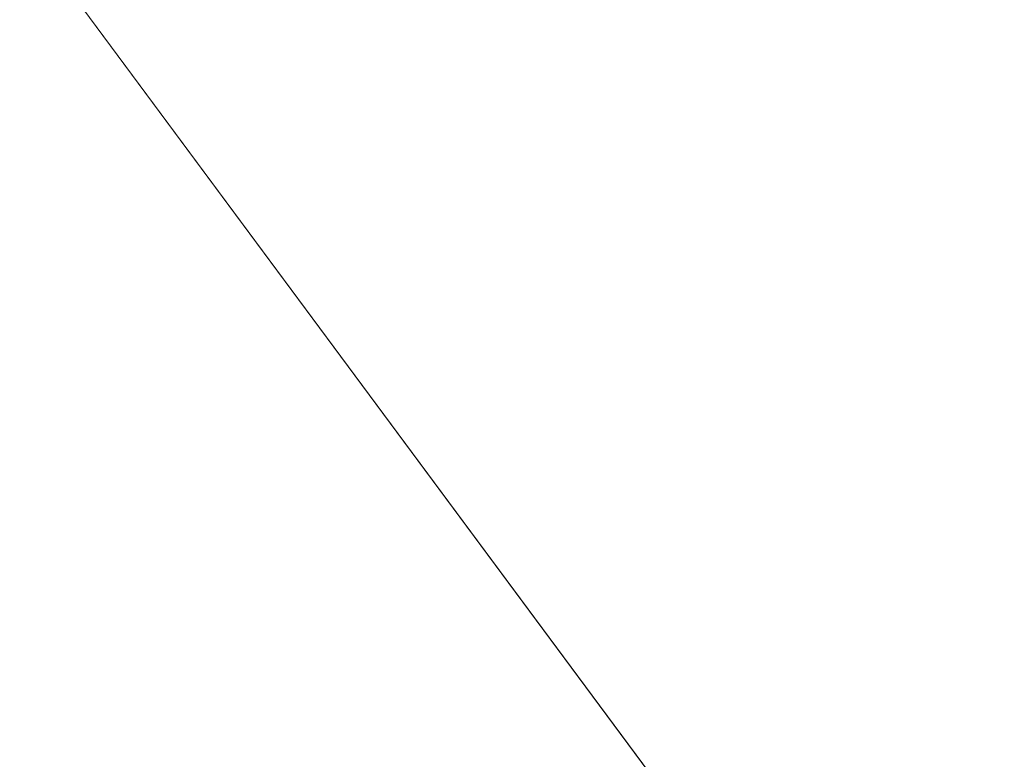
# Model space of a CAD drawing. Units: millimetres. Extents: x -92 to 92, y -92 to 92.
# Drawn here: x -45 to -43, y -32 to -30 of the extents above; entities that cross this region are included whole.
import ezdxf

# ---------------------------------------------------------------- set-up
doc = ezdxf.new("R2010")
doc.units = ezdxf.units.MM
doc.header["$LTSCALE"] = 25.4
doc.layers.add('None', color=7, linetype='Continuous', lineweight=5, true_color=0x000000)

msp = doc.modelspace()

# ---------------------------------------------------------------- linework, layer by layer
at = {"layer": 'None', "color": 18, "linetype": 'Continuous', "lineweight": 5, "true_color": 0x000000}
for points, invisible_edges in [([(-55.4093, -31.9905, -353.9225), (-57.9866, -27.0396, -353.9225), (0, 0, -353.95)], 10), ([(-52.4102, -36.6981, -353.9225), (-55.4093, -31.9905, -353.9225), (0, 0, -353.95)], 10), ([(-49.0124, -41.1263, -353.9225), (-52.4102, -36.6981, -353.9225), (0, 0, -353.95)], 10), ([(-45.2415, -45.2415, -353.9225), (-49.0124, -41.1263, -353.9225), (0, 0, -353.95)], 10), ([(-41.1263, -49.0124, -353.9225), (-45.2415, -45.2415, -353.9225), (0, 0, -353.95)], 10), ([(-53.9413, -5.2875, -355.5375), (-15.7763, -51.8305, -355.5375), (54.1389, -0.0222, -355.5375), (-53.9413, -5.2875, -355.5375)], 15), ([(54.1389, -0.0222, -352.3625), (-15.7763, -51.8305, -352.3625), (-53.9413, -5.2875, -352.3625), (54.1389, -0.0222, -352.3625)], 15), ([(-53.9413, -5.2875, -355.5375), (-45.0831, -30.0765, -355.5375), (-15.7763, -51.8305, -355.5375), (-53.9413, -5.2875, -355.5375)], 15), ([(-15.7763, -51.8305, -352.3625), (-45.0831, -30.0765, -352.3625), (-53.9413, -5.2875, -352.3625), (-15.7763, -51.8305, -352.3625)], 15), ([(-45.1861, -29.5877, -1.0713), (-45.1861, -30.6751, -1.5218), (-44.9645, -30.7139, -1.4386), (-44.9645, -29.6191, -0.9851)], 15), ([(-43.0834, -29.6191, -0.9851), (-43.0834, -30.7139, -1.4386), (-42.8617, -30.6751, -1.5218), (-42.8617, -29.5877, -1.0713)], 15), ([(-44.9645, -29.6191, -0.9851), (-44.9645, -30.7139, -1.4386), (-44.7357, -30.7444, -1.3732), (-44.7357, -29.6437, -0.9173)], 15), ([(-43.3122, -29.6437, -0.9173), (-43.3122, -30.7444, -1.3732), (-43.0834, -30.7139, -1.4386), (-43.0834, -29.6191, -0.9851)], 15), ([(-44.7357, -29.6437, -0.9173), (-44.7357, -30.7444, -1.3732), (-44.5015, -30.7664, -1.3261), (-44.5015, -29.6615, -0.8685)], 15), ([(-43.5464, -29.6615, -0.8685), (-43.5464, -30.7664, -1.3261), (-43.3122, -30.7444, -1.3732), (-43.3122, -29.6437, -0.9173)], 15), ([(-44.5015, -29.6615, -0.8685), (-44.5015, -30.7664, -1.3261), (-44.2636, -30.7796, -1.2978), (-44.2636, -29.6722, -0.8391)], 15), ([(-43.7843, -29.6722, -0.8391), (-43.7843, -30.7796, -1.2978), (-43.5464, -30.7664, -1.3261), (-43.5464, -29.6615, -0.8685)], 15), ([(-44.2636, -29.6722, -0.8391), (-44.2636, -30.7796, -1.2978), (-44.0239, -30.784, -1.2883), (-44.0239, -29.6758, -0.8292)], 15), ([(-44.0239, -29.6758, -0.8292), (-44.0239, -30.784, -1.2883), (-43.7843, -30.7796, -1.2978), (-43.7843, -29.6722, -0.8391)], 15), ([(-44.0239, -29.705, -6.992), (-44.0239, -30.276, -7.4301), (-44.2636, -30.2827, -7.4221), (-44.2636, -29.711, -6.9834)], 15), ([(-44.0239, -30.276, -20.0699), (-44.0239, -29.705, -20.508), (-44.2636, -29.711, -20.5166), (-44.2636, -30.2827, -20.0779)], 15), ([(-43.7843, -29.711, -6.9834), (-43.7843, -30.2827, -7.4221), (-44.0239, -30.276, -7.4301), (-44.0239, -29.705, -6.992)], 15), ([(-43.7843, -30.2827, -20.0779), (-43.7843, -29.711, -20.5166), (-44.0239, -29.705, -20.508), (-44.0239, -30.276, -20.0699)], 15), ([(-44.2636, -29.711, -6.9834), (-44.2636, -30.2827, -7.4221), (-44.5015, -30.3029, -7.3981), (-44.5015, -29.729, -6.9578)], 15), ([(-44.2636, -30.2827, -20.0779), (-44.2636, -29.711, -20.5166), (-44.5015, -29.729, -20.5422), (-44.5015, -30.3029, -20.1019)], 15), ([(-43.5464, -29.729, -6.9578), (-43.5464, -30.3029, -7.3981), (-43.7843, -30.2827, -7.4221), (-43.7843, -29.711, -6.9834)], 15), ([(-43.5464, -30.3029, -20.1019), (-43.5464, -29.729, -20.5422), (-43.7843, -29.711, -20.5166), (-43.7843, -30.2827, -20.0779)], 15), ([(-44.5015, -29.729, -6.9578), (-44.5015, -30.3029, -7.3981), (-44.7357, -30.3362, -7.3584), (-44.7357, -29.7588, -6.9152)], 15), ([(-44.5015, -30.3029, -20.1019), (-44.5015, -29.729, -20.5422), (-44.7357, -29.7588, -20.5848), (-44.7357, -30.3362, -20.1416)], 15), ([(-43.3122, -29.7588, -6.9152), (-43.3122, -30.3362, -7.3584), (-43.5464, -30.3029, -7.3981), (-43.5464, -29.729, -6.9578)], 15), ([(-43.3122, -30.3362, -20.1416), (-43.3122, -29.7588, -20.5848), (-43.5464, -29.729, -20.5422), (-43.5464, -30.3029, -20.1019)], 15), ([(-44.7357, -29.7588, -6.9152), (-44.7357, -30.3362, -7.3584), (-44.9645, -30.3826, -7.3031), (-44.9645, -29.8001, -6.8561)], 15), ([(-44.7357, -30.3362, -20.1416), (-44.7357, -29.7588, -20.5848), (-44.9645, -29.8001, -20.6439), (-44.9645, -30.3826, -20.1969)], 15), ([(-43.0834, -29.8001, -6.8561), (-43.0834, -30.3826, -7.3031), (-43.3122, -30.3362, -7.3584), (-43.3122, -29.7588, -6.9152)], 15), ([(-43.0834, -30.3826, -20.1969), (-43.0834, -29.8001, -20.6439), (-43.3122, -29.7588, -20.5848), (-43.3122, -30.3362, -20.1416)], 15), ([(-44.9645, -29.8001, -6.8561), (-44.9645, -30.3826, -7.3031), (-45.1861, -30.4416, -7.2328), (-45.1861, -29.8528, -6.7809)], 15), ([(-44.9645, -30.3826, -20.1969), (-44.9645, -29.8001, -20.6439), (-45.1861, -29.8528, -20.7191), (-45.1861, -30.4416, -20.2672)], 15), ([(-42.8617, -29.8528, -6.7809), (-42.8617, -30.4416, -7.2328), (-43.0834, -30.3826, -7.3031), (-43.0834, -29.8001, -6.8561)], 15), ([(-42.8617, -30.4416, -20.2672), (-42.8617, -29.8528, -20.7191), (-43.0834, -29.8001, -20.6439), (-43.0834, -30.3826, -20.1969)], 15), ([(-45.0831, -30.0765, -355.5375), (-41.9182, -34.3476, -355.5375), (-34.4124, -41.8595, -355.5375), (-45.0831, -30.0765, -355.5375)], 14), ([(-45.0831, -30.0765, -355.5375), (-34.4124, -41.8595, -355.5375), (-15.7763, -51.8305, -355.5375), (-45.0831, -30.0765, -355.5375)], 15), ([(-34.4124, -41.8595, -352.3625), (-41.9182, -34.3476, -352.3625), (-45.0831, -30.0765, -352.3625), (-34.4124, -41.8595, -352.3625)], 13), ([(-15.7763, -51.8305, -352.3625), (-34.4124, -41.8595, -352.3625), (-45.0831, -30.0765, -352.3625), (-15.7763, -51.8305, -352.3625)], 15), ([(-44.0239, -30.276, -7.4301), (-44.0239, -30.8066, -7.9164), (-44.2636, -30.814, -7.909), (-44.2636, -30.2827, -7.4221)], 15), ([(-44.0239, -30.8066, -19.5836), (-44.0239, -30.276, -20.0699), (-44.2636, -30.2827, -20.0779), (-44.2636, -30.814, -19.591)], 15), ([(-43.7843, -30.2827, -7.4221), (-43.7843, -30.814, -7.909), (-44.0239, -30.8066, -7.9164), (-44.0239, -30.276, -7.4301)], 15), ([(-43.7843, -30.814, -19.591), (-43.7843, -30.2827, -20.0779), (-44.0239, -30.276, -20.0699), (-44.0239, -30.8066, -19.5836)], 15), ([(-44.2636, -30.2827, -7.4221), (-44.2636, -30.814, -7.909), (-44.5015, -30.8362, -7.8868), (-44.5015, -30.3029, -7.3981)], 15), ([(-44.2636, -30.814, -19.591), (-44.2636, -30.2827, -20.0779), (-44.5015, -30.3029, -20.1019), (-44.5015, -30.8362, -19.6132)], 15), ([(-43.5464, -30.3029, -7.3981), (-43.5464, -30.8362, -7.8868), (-43.7843, -30.814, -7.909), (-43.7843, -30.2827, -7.4221)], 15), ([(-43.5464, -30.8362, -19.6132), (-43.5464, -30.3029, -20.1019), (-43.7843, -30.2827, -20.0779), (-43.7843, -30.814, -19.591)], 15), ([(-44.5015, -30.3029, -7.3981), (-44.5015, -30.8362, -7.8868), (-44.7357, -30.8729, -7.8501), (-44.7357, -30.3362, -7.3584)], 15), ([(-44.5015, -30.8362, -19.6132), (-44.5015, -30.3029, -20.1019), (-44.7357, -30.3362, -20.1416), (-44.7357, -30.8729, -19.6499)], 15), ([(-43.3122, -30.3362, -7.3584), (-43.3122, -30.8729, -7.8501), (-43.5464, -30.8362, -7.8868), (-43.5464, -30.3029, -7.3981)], 15), ([(-43.3122, -30.8729, -19.6499), (-43.3122, -30.3362, -20.1416), (-43.5464, -30.3029, -20.1019), (-43.5464, -30.8362, -19.6132)], 15), ([(-44.7357, -30.3362, -7.3584), (-44.7357, -30.8729, -7.8501), (-44.9645, -30.9239, -7.7991), (-44.9645, -30.3826, -7.3031)], 15), ([(-44.7357, -30.8729, -19.6499), (-44.7357, -30.3362, -20.1416), (-44.9645, -30.3826, -20.1969), (-44.9645, -30.9239, -19.7009)], 15), ([(-43.0834, -30.3826, -7.3031), (-43.0834, -30.9239, -7.7991), (-43.3122, -30.8729, -7.8501), (-43.3122, -30.3362, -7.3584)], 15), ([(-43.0834, -30.9239, -19.7009), (-43.0834, -30.3826, -20.1969), (-43.3122, -30.3362, -20.1416), (-43.3122, -30.8729, -19.6499)], 15), ([(-44.9645, -30.3826, -7.3031), (-44.9645, -30.9239, -7.7991), (-45.1861, -30.9888, -7.7342), (-45.1861, -30.4416, -7.2328)], 15), ([(-44.9645, -30.9239, -19.7009), (-44.9645, -30.3826, -20.1969), (-45.1861, -30.4416, -20.2672), (-45.1861, -30.9888, -19.7658)], 15), ([(-42.8617, -30.4416, -7.2328), (-42.8617, -30.9888, -7.7342), (-43.0834, -30.9239, -7.7991), (-43.0834, -30.3826, -7.3031)], 15), ([(-42.8617, -30.9888, -19.7658), (-42.8617, -30.4416, -20.2672), (-43.0834, -30.3826, -20.1969), (-43.0834, -30.9239, -19.7009)], 15), ([(-45.1861, -30.6751, -1.5218), (-45.1861, -31.7192, -2.0653), (-44.9645, -31.7651, -1.9858), (-44.9645, -30.7139, -1.4386)], 15), ([(-43.0834, -30.7139, -1.4386), (-43.0834, -31.7651, -1.9858), (-42.8617, -31.7192, -2.0653), (-42.8617, -30.6751, -1.5218)], 15), ([(-44.9645, -30.7139, -1.4386), (-44.9645, -31.7651, -1.9858), (-44.7357, -31.8012, -1.9233), (-44.7357, -30.7444, -1.3732)], 15), ([(-43.3122, -30.7444, -1.3732), (-43.3122, -31.8012, -1.9233), (-43.0834, -31.7651, -1.9858), (-43.0834, -30.7139, -1.4386)], 15), ([(-44.7357, -30.7444, -1.3732), (-44.7357, -31.8012, -1.9233), (-44.5015, -31.8271, -1.8783), (-44.5015, -30.7664, -1.3261)], 15), ([(-43.5464, -30.7664, -1.3261), (-43.5464, -31.8271, -1.8783), (-43.3122, -31.8012, -1.9233), (-43.3122, -30.7444, -1.3732)], 15), ([(-44.5015, -30.7664, -1.3261), (-44.5015, -31.8271, -1.8783), (-44.2636, -31.8428, -1.8512), (-44.2636, -30.7796, -1.2978)], 15), ([(-43.7843, -30.7796, -1.2978), (-43.7843, -31.8428, -1.8512), (-43.5464, -31.8271, -1.8783), (-43.5464, -30.7664, -1.3261)], 15), ([(-44.2636, -30.7796, -1.2978), (-44.2636, -31.8428, -1.8512), (-44.0239, -31.848, -1.8422), (-44.0239, -30.784, -1.2883)], 15), ([(-44.0239, -30.784, -1.2883), (-44.0239, -31.848, -1.8422), (-43.7843, -31.8428, -1.8512), (-43.7843, -30.7796, -1.2978)], 15), ([(-44.0239, -30.8066, -7.9164), (-44.0239, -31.2929, -8.447), (-44.2636, -31.3009, -8.4403), (-44.2636, -30.814, -7.909)], 15), ([(-44.0239, -31.2929, -19.053), (-44.0239, -30.8066, -19.5836), (-44.2636, -30.814, -19.591), (-44.2636, -31.3009, -19.0597)], 15), ([(-43.7843, -30.814, -7.909), (-43.7843, -31.3009, -8.4403), (-44.0239, -31.2929, -8.447), (-44.0239, -30.8066, -7.9164)], 15), ([(-43.7843, -31.3009, -19.0597), (-43.7843, -30.814, -19.591), (-44.0239, -30.8066, -19.5836), (-44.0239, -31.2929, -19.053)], 15), ([(-44.2636, -30.814, -7.909), (-44.2636, -31.3009, -8.4403), (-44.5015, -31.3249, -8.4201), (-44.5015, -30.8362, -7.8868)], 15), ([(-44.2636, -31.3009, -19.0597), (-44.2636, -30.814, -19.591), (-44.5015, -30.8362, -19.6132), (-44.5015, -31.3249, -19.0799)], 15), ([(-43.5464, -30.8362, -7.8868), (-43.5464, -31.3249, -8.4201), (-43.7843, -31.3009, -8.4403), (-43.7843, -30.814, -7.909)], 15), ([(-43.5464, -31.3249, -19.0799), (-43.5464, -30.8362, -19.6132), (-43.7843, -30.814, -19.591), (-43.7843, -31.3009, -19.0597)], 15), ([(-44.5015, -30.8362, -7.8868), (-44.5015, -31.3249, -8.4201), (-44.7357, -31.3647, -8.3868), (-44.7357, -30.8729, -7.8501)], 15), ([(-44.5015, -31.3249, -19.0799), (-44.5015, -30.8362, -19.6132), (-44.7357, -30.8729, -19.6499), (-44.7357, -31.3647, -19.1132)], 15), ([(-43.3122, -30.8729, -7.8501), (-43.3122, -31.3647, -8.3868), (-43.5464, -31.3249, -8.4201), (-43.5464, -30.8362, -7.8868)], 15), ([(-43.3122, -31.3647, -19.1132), (-43.3122, -30.8729, -19.6499), (-43.5464, -30.8362, -19.6132), (-43.5464, -31.3249, -19.0799)], 15), ([(-44.7357, -30.8729, -7.8501), (-44.7357, -31.3647, -8.3868), (-44.9645, -31.4199, -8.3404), (-44.9645, -30.9239, -7.7991)], 15), ([(-44.7357, -31.3647, -19.1132), (-44.7357, -30.8729, -19.6499), (-44.9645, -30.9239, -19.7009), (-44.9645, -31.4199, -19.1596)], 15), ([(-43.0834, -30.9239, -7.7991), (-43.0834, -31.4199, -8.3404), (-43.3122, -31.3647, -8.3868), (-43.3122, -30.8729, -7.8501)], 15), ([(-43.0834, -31.4199, -19.1596), (-43.0834, -30.9239, -19.7009), (-43.3122, -30.8729, -19.6499), (-43.3122, -31.3647, -19.1132)], 15), ([(-44.9645, -30.9239, -7.7991), (-44.9645, -31.4199, -8.3404), (-45.1861, -31.4902, -8.2814), (-45.1861, -30.9888, -7.7342)], 15), ([(-44.9645, -31.4199, -19.1596), (-44.9645, -30.9239, -19.7009), (-45.1861, -30.9888, -19.7658), (-45.1861, -31.4902, -19.2186)], 15), ([(-42.8617, -30.9888, -7.7342), (-42.8617, -31.4902, -8.2814), (-43.0834, -31.4199, -8.3404), (-43.0834, -30.9239, -7.7991)], 15), ([(-42.8617, -31.4902, -19.2186), (-42.8617, -30.9888, -19.7658), (-43.0834, -30.9239, -19.7009), (-43.0834, -31.4199, -19.1596)], 15), ([(-44.2636, -31.3009, -8.4403), (-44.2636, -31.7396, -9.012), (-44.5015, -31.7652, -8.994), (-44.5015, -31.3249, -8.4201)], 15), ([(-44.2636, -31.7396, -18.488), (-44.2636, -31.3009, -19.0597), (-44.5015, -31.3249, -19.0799), (-44.5015, -31.7652, -18.506)], 15), ([(-44.0239, -31.2929, -8.447), (-44.0239, -31.731, -9.018), (-44.2636, -31.7396, -9.012), (-44.2636, -31.3009, -8.4403)], 15), ([(-44.0239, -31.731, -18.482), (-44.0239, -31.2929, -19.053), (-44.2636, -31.3009, -19.0597), (-44.2636, -31.7396, -18.488)], 15), ([(-43.7843, -31.3009, -8.4403), (-43.7843, -31.7396, -9.012), (-44.0239, -31.731, -9.018), (-44.0239, -31.2929, -8.447)], 15), ([(-43.7843, -31.7396, -18.488), (-43.7843, -31.3009, -19.0597), (-44.0239, -31.2929, -19.053), (-44.0239, -31.731, -18.482)], 15), ([(-43.5464, -31.3249, -8.4201), (-43.5464, -31.7652, -8.994), (-43.7843, -31.7396, -9.012), (-43.7843, -31.3009, -8.4403)], 15), ([(-43.5464, -31.7652, -18.506), (-43.5464, -31.3249, -19.0799), (-43.7843, -31.3009, -19.0597), (-43.7843, -31.7396, -18.488)], 15), ([(-44.5015, -31.3249, -8.4201), (-44.5015, -31.7652, -8.994), (-44.7357, -31.8078, -8.9642), (-44.7357, -31.3647, -8.3868)], 15), ([(-44.5015, -31.7652, -18.506), (-44.5015, -31.3249, -19.0799), (-44.7357, -31.3647, -19.1132), (-44.7357, -31.8078, -18.5358)], 15), ([(-43.3122, -31.3647, -8.3868), (-43.3122, -31.8078, -8.9642), (-43.5464, -31.7652, -8.994), (-43.5464, -31.3249, -8.4201)], 15), ([(-43.3122, -31.8078, -18.5358), (-43.3122, -31.3647, -19.1132), (-43.5464, -31.3249, -19.0799), (-43.5464, -31.7652, -18.506)], 15), ([(-44.7357, -31.3647, -8.3868), (-44.7357, -31.8078, -8.9642), (-44.9645, -31.8669, -8.9229), (-44.9645, -31.4199, -8.3404)], 15), ([(-44.7357, -31.8078, -18.5358), (-44.7357, -31.3647, -19.1132), (-44.9645, -31.4199, -19.1596), (-44.9645, -31.8669, -18.5771)], 15), ([(-43.0834, -31.4199, -8.3404), (-43.0834, -31.8669, -8.9229), (-43.3122, -31.8078, -8.9642), (-43.3122, -31.3647, -8.3868)], 15), ([(-43.0834, -31.8669, -18.5771), (-43.0834, -31.4199, -19.1596), (-43.3122, -31.3647, -19.1132), (-43.3122, -31.8078, -18.5358)], 15), ([(-44.9645, -31.4199, -8.3404), (-44.9645, -31.8669, -8.9229), (-45.1861, -31.9421, -8.8702), (-45.1861, -31.4902, -8.2814)], 15), ([(-44.9645, -31.8669, -18.5771), (-44.9645, -31.4199, -19.1596), (-45.1861, -31.4902, -19.2186), (-45.1861, -31.9421, -18.6298)], 15), ([(-42.8617, -31.4902, -8.2814), (-42.8617, -31.9421, -8.8702), (-43.0834, -31.8669, -8.9229), (-43.0834, -31.4199, -8.3404)], 15), ([(-42.8617, -31.9421, -18.6298), (-42.8617, -31.4902, -19.2186), (-43.0834, -31.4199, -19.1596), (-43.0834, -31.8669, -18.5771)], 15), ([(-45.1861, -31.7192, -2.0653), (-45.1861, -32.7119, -2.6977), (-44.9645, -32.7646, -2.6225), (-44.9645, -31.7651, -1.9858)], 15), ([(-44.0239, -31.731, -9.018), (-44.0239, -32.1177, -9.625), (-44.2636, -32.1268, -9.6198), (-44.2636, -31.7396, -9.012)], 15), ([(-44.0239, -32.1177, -17.875), (-44.0239, -31.731, -18.482), (-44.2636, -31.7396, -18.488), (-44.2636, -32.1268, -17.8802)], 15), ([(-43.7843, -31.7396, -9.012), (-43.7843, -32.1268, -9.6198), (-44.0239, -32.1177, -9.625), (-44.0239, -31.731, -9.018)], 15), ([(-43.7843, -32.1268, -17.8802), (-43.7843, -31.7396, -18.488), (-44.0239, -31.731, -18.482), (-44.0239, -32.1177, -17.875)], 15), ([(-43.0834, -31.7651, -1.9858), (-43.0834, -32.7646, -2.6225), (-42.8617, -32.7119, -2.6977), (-42.8617, -31.7192, -2.0653)], 15), ([(-44.2636, -31.7396, -9.012), (-44.2636, -32.1268, -9.6198), (-44.5015, -32.1539, -9.6041), (-44.5015, -31.7652, -8.994)], 15), ([(-44.2636, -32.1268, -17.8802), (-44.2636, -31.7396, -18.488), (-44.5015, -31.7652, -18.506), (-44.5015, -32.1539, -17.8959)], 15), ([(-43.5464, -31.7652, -8.994), (-43.5464, -32.1539, -9.6041), (-43.7843, -32.1268, -9.6198), (-43.7843, -31.7396, -9.012)], 15), ([(-43.5464, -32.1539, -17.8959), (-43.5464, -31.7652, -18.506), (-43.7843, -31.7396, -18.488), (-43.7843, -32.1268, -17.8802)], 15), ([(-44.9645, -31.7651, -1.9858), (-44.9645, -32.7646, -2.6225), (-44.7357, -32.8059, -2.5634), (-44.7357, -31.8012, -1.9233)], 15), ([(-44.5015, -31.7652, -8.994), (-44.5015, -32.1539, -9.6041), (-44.7357, -32.1989, -9.5781), (-44.7357, -31.8078, -8.9642)], 15), ([(-44.5015, -32.1539, -17.8959), (-44.5015, -31.7652, -18.506), (-44.7357, -31.8078, -18.5358), (-44.7357, -32.1989, -17.9219)], 15), ([(-43.3122, -31.8078, -8.9642), (-43.3122, -32.1989, -9.5781), (-43.5464, -32.1539, -9.6041), (-43.5464, -31.7652, -8.994)], 15), ([(-43.3122, -32.1989, -17.9219), (-43.3122, -31.8078, -18.5358), (-43.5464, -31.7652, -18.506), (-43.5464, -32.1539, -17.8959)], 15), ([(-43.3122, -31.8012, -1.9233), (-43.3122, -32.8059, -2.5634), (-43.0834, -32.7646, -2.6225), (-43.0834, -31.7651, -1.9858)], 15)]:
    msp.add_3dface(points, dxfattribs=dict(at, invisible_edges=invisible_edges))
msp.add_3dface([(-45.0831, -30.0765, -352.3625), (-45.0831, -30.0765, -355.5375), (-41.9182, -34.3476, -355.5375), (-41.9182, -34.3476, -352.3625)], dxfattribs=at)

doc.saveas('drawing.dxf')
